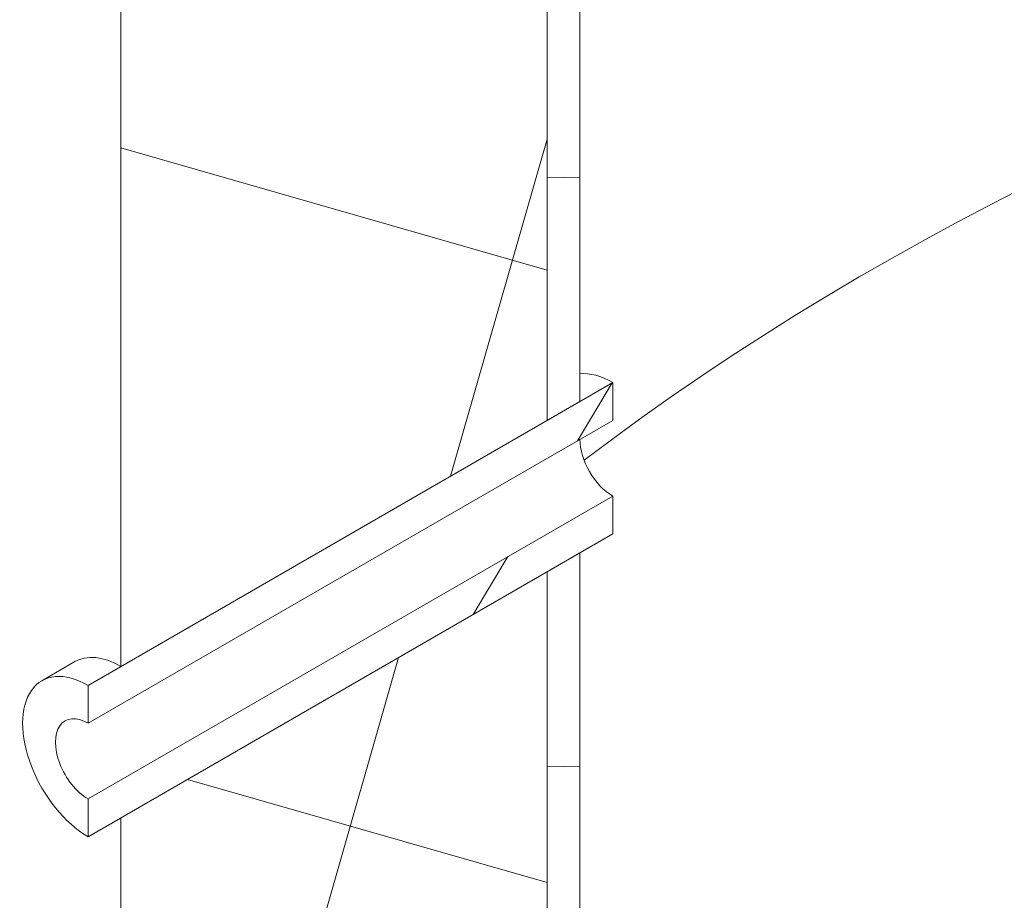
# Model space of a CAD drawing. Units: millimetres. Extents: x -10002 to 33658, y -1249 to 6415.
# Drawn here: x 9792 to 9887, y 3359 to 3445 of the extents above; entities that cross this region are included whole.
import ezdxf

# ---------------------------------------------------------------- set-up
doc = ezdxf.new("R2010")
doc.units = ezdxf.units.MM
doc.header["$LTSCALE"] = 18
for name, color, linetype, lineweight in [('Видимые тонкие (ГОСТ)', 7, 'Continuous', 5), ('Видимый контур (ГОСТ)', 7, 'Continuous', 9), ('Штриховка (ГОСТ)', 7, 'Continuous', 5)]:
    doc.layers.add(name, color=color, linetype=linetype, lineweight=lineweight)

msp = doc.modelspace()

# ---------------------------------------------------------------- hatches: boundary and pattern name
at = {"layer": 'Штриховка (ГОСТ)'}
h = msp.add_hatch(dxfattribs=at)
h.set_pattern_fill('ANSI37', color=256, scale=457.2, angle=119, style=0)
h.set_pattern_definition([(164, (0, 0), (-15.75267, -54.9361), []), (254, (0, 0), (54.9361, -15.75267), [])])
h.paths.add_polyline_path([(9842.9097, 3512.9139), (9801.544, 3489.0314), (9801.544, 4053.3938), (9807.0688, 4056.5836), (9809.8574, 4058.1936), (9833.9519, 4072.1046), (9842.9097, 4077.2763), (9842.9097, 4069.0781), (9842.9097, 4065.7748), (9842.9097, 4063.7794), (9842.9097, 4036.3202), (9842.9097, 4035.1344), (9842.9097, 4031.8305), (9842.9097, 4010.2903), (9842.9097, 4006.9871), (9842.9097, 4004.9917), (9842.9097, 3977.5325), (9842.9097, 3976.3466), (9842.9097, 3973.0427), (9842.9097, 3951.5026), (9842.9097, 3948.1993), (9842.9097, 3946.2039), (9842.9097, 3918.7447), (9842.9097, 3917.5589), (9842.9097, 3914.255), (9842.9097, 3892.7148), (9842.9097, 3889.4116), (9842.9097, 3887.4162), (9842.9097, 3859.957), (9842.9097, 3858.7711), (9842.9097, 3855.4672), (9842.9097, 3833.9271), (9842.9097, 3830.6238), (9842.9097, 3828.6284), (9842.9097, 3801.1692), (9842.9097, 3799.9833), (9842.9097, 3796.6795), (9842.9097, 3771.8361), (9842.9097, 3742.3815), (9842.9097, 3737.8917), (9842.9097, 3713.0483), (9842.9097, 3683.5937), (9842.9097, 3679.104), (9842.9097, 3654.2606), (9842.9097, 3624.806), (9842.9097, 3620.3162), (9842.9097, 3595.4728), (9842.9097, 3566.0182), (9842.9097, 3561.5285), (9842.9097, 3517.784)])
h.paths.add_polyline_path([(9801.544, 4076.9089), (9801.544, 4134.227), (9818.1853, 4143.8348), (9842.9097, 4158.1095), (9842.9097, 4152.7099), (9842.9097, 4127.8659), (9842.9097, 4124.5626), (9842.9097, 4122.5672), (9842.9097, 4105.6616), (9842.9097, 4105.5016), (9842.9097, 4100.7914), (9838.6716, 4098.3446), (9837.9928, 4097.9526), (9834.2969, 4095.8188), (9817.2021, 4085.9492)])
h.paths.add_polyline_path([(9842.9097, 4186.4947), (9842.9097, 4181.6246), (9803.5308, 4158.8892), (9803.4163, 4158.8231), (9801.544, 4157.7421), (9801.544, 4453.8854), (9803.3195, 4454.9105), (9805.9642, 4456.4374), (9829.9988, 4470.3138), (9842.9097, 4477.7679), (9842.9097, 4472.6401), (9842.9097, 4461.0344), (9842.9097, 4431.6144), (9842.9097, 4427.1473), (9842.9097, 4397.1027), (9842.9097, 4367.6827), (9842.9097, 4363.2156), (9842.9097, 4363.0168), (9842.9097, 4357.7182), (9842.9097, 4333.171), (9842.9097, 4329.0731), (9842.9097, 4304.2291), (9842.9097, 4303.751), (9842.9097, 4299.284), (9842.9097, 4298.9305), (9842.9097, 4270.2854), (9842.9097, 4269.2393), (9842.9097, 4245.4414), (9842.9097, 4240.1427), (9842.9097, 4239.8194), (9842.9097, 4235.3523), (9842.9097, 4211.4976), (9842.9097, 4186.6536)])
h.paths.add_polyline_path([(9842.9097, 3405.6263), (9801.544, 3381.7437), (9801.544, 3465.5163), (9842.9097, 3489.3988), (9842.9097, 3408.6701)])
h.paths.add_polyline_path([(9801.544, 3054.7368), (9801.544, 3183.7025), (9818.2478, 3193.3465), (9825.6571, 3197.6242), (9828.9952, 3199.5515), (9839.887, 3205.8399), (9840.5081, 3206.1985), (9842.9097, 3207.585), (9842.9097, 3204.7616), (9842.9097, 3204.0267), (9842.9097, 3201.0635), (9842.9097, 3200.3286), (9842.9097, 3078.6194)])
h.paths.add_polyline_path([(9842.9097, 3335.9482), (9842.9097, 3324.4257), (9811.5229, 3306.3045), (9808.2261, 3304.4011), (9801.544, 3300.5431), (9801.544, 3367.0468), (9842.9097, 3390.9293), (9842.9097, 3339.8331)])
h.paths.add_polyline_path([(9801.544, 4644.1741), (9801.544, 4645.5621), (9955.2455, 4734.3017), (9972.2348, 4744.1105), (10048.4196, 4788.0958), (10081.5012, 4807.1955), (10083.528, 4808.3657), (10084.1038, 4808.6981), (10084.1038, 4805.1422), (10084.1038, 4788.7609), (10084.1038, 4765.4605), (10084.1038, 4762.9089), (10084.1038, 4760.9331), (9842.9097, 4621.6796), (9842.9097, 4507.4371), (9842.9097, 4506.7023), (9842.9097, 4506.6949), (9842.9097, 4506.5266), (9842.9097, 4506.1531), (9842.9097, 4505.9897), (9842.9097, 4503.1739), (9842.9097, 4501.283), (9841.4299, 4500.4286), (9838.6726, 4498.8367), (9837.9323, 4498.4093), (9834.2461, 4496.2811), (9813.6845, 4484.4098), (9802.1377, 4477.7433), (9801.544, 4477.4005), (9801.544, 4597.7971), (9801.544, 4600.5623), (9801.544, 4605.0885), (9801.544, 4627.9439)])
h = msp.add_hatch(dxfattribs=at)
h.set_pattern_fill('ANSI31', color=256, scale=457.2, angle=133.999978, style=0)
h.set_pattern_definition([(179, (0, 0), (-0.99743, -57.1413), [])])
h.paths.add_polyline_path([(9846.0917, 4503.1201), (9842.9097, 4501.283), (9842.9097, 4503.1739), (9842.9097, 4505.9897), (9842.9097, 4506.1531), (9842.9097, 4506.5266), (9842.9097, 4506.6949), (9846.0917, 4508.5321)])
h.paths.add_polyline_path([(9846.0917, 3514.751), (9842.9097, 3512.9139), (9842.9097, 3517.784), (9842.9097, 3561.5285), (9842.9097, 3566.0182), (9842.9097, 3595.4728), (9842.9097, 3620.3162), (9842.9097, 3624.806), (9842.9097, 3654.2606), (9842.9097, 3679.104), (9842.9097, 3683.5937), (9842.9097, 3713.0483), (9842.9097, 3737.8917), (9842.9097, 3742.3815), (9842.9097, 3771.8361), (9842.9097, 3796.6795), (9842.9097, 3799.9833), (9842.9097, 3801.1692), (9842.9097, 3828.6284), (9842.9097, 3830.6238), (9842.9097, 3833.9271), (9842.9097, 3855.4672), (9842.9097, 3858.7711), (9842.9097, 3859.957), (9842.9097, 3887.4162), (9842.9097, 3889.4116), (9842.9097, 3892.7148), (9842.9097, 3914.255), (9842.9097, 3917.5589), (9842.9097, 3918.7447), (9842.9097, 3946.2039), (9842.9097, 3948.1993), (9842.9097, 3951.5026), (9842.9097, 3973.0427), (9842.9097, 3976.3466), (9842.9097, 3977.5325), (9842.9097, 4004.9917), (9842.9097, 4006.9871), (9842.9097, 4010.2903), (9842.9097, 4031.8305), (9842.9097, 4035.1344), (9842.9097, 4036.3202), (9842.9097, 4063.7794), (9842.9097, 4065.7748), (9842.9097, 4069.0781), (9842.9097, 4077.2763), (9846.0917, 4079.1135)])
h.paths.add_polyline_path([(9842.9097, 4158.1095), (9846.0917, 4159.9466), (9846.0917, 4102.6286), (9843.083, 4100.8915), (9842.9097, 4100.7914), (9842.9097, 4105.5016), (9842.9097, 4105.6616), (9842.9097, 4122.5672), (9842.9097, 4124.5626), (9842.9097, 4127.8659), (9842.9097, 4152.7099)])
h.paths.add_polyline_path([(9846.0917, 4183.4617), (9842.9097, 4181.6246), (9842.9097, 4186.4947), (9842.9097, 4186.6536), (9842.9097, 4211.4976), (9842.9097, 4235.3523), (9842.9097, 4239.8194), (9842.9097, 4240.1427), (9842.9097, 4245.4414), (9842.9097, 4269.2393), (9842.9097, 4270.2854), (9842.9097, 4298.9305), (9842.9097, 4299.284), (9842.9097, 4303.751), (9842.9097, 4304.2291), (9842.9097, 4329.0731), (9842.9097, 4333.171), (9842.9097, 4357.7182), (9842.9097, 4363.0168), (9842.9097, 4363.2156), (9842.9097, 4367.6827), (9842.9097, 4397.1027), (9842.9097, 4427.1473), (9842.9097, 4431.6144), (9842.9097, 4461.0344), (9842.9097, 4472.6401), (9842.9097, 4477.7679), (9846.0917, 4479.605)])
h.paths.add_polyline_path([(9846.0917, 3407.4634), (9842.9097, 3405.6263), (9842.9097, 3408.6701), (9842.9097, 3489.3988), (9846.0917, 3491.2359)])
h.paths.add_polyline_path([(9842.9097, 3207.585), (9846.0917, 3209.4221), (9846.0917, 3202.9006), (9845.4561, 3202.5336), (9842.9097, 3201.0635), (9842.9097, 3204.0267), (9842.9097, 3204.7616)])
h.paths.add_polyline_path([(9846.0917, 3326.2628), (9842.9097, 3324.4257), (9842.9097, 3335.9482), (9842.9097, 3339.8331), (9842.9097, 3390.9293), (9846.0917, 3392.7664)])
h = msp.add_hatch(dxfattribs=at)
h.set_pattern_fill('ANSI31', color=256, scale=457.2, angle=194.000175, style=0)
h.set_pattern_definition([(239.0002, (0, 0), (48.9872, -29.43428), [])])
h.paths.add_polyline_path([(9849.2737, 3409.3005), (9849.2737, 3405.6263), (9798.362, 3376.2324), (9798.362, 3379.9066), (9801.544, 3381.7437), (9842.9097, 3405.6263), (9846.0917, 3407.4634)])
h.paths.add_polyline_path([(9849.2737, 3398.2778), (9849.2737, 3394.6035), (9846.0917, 3392.7664), (9842.9097, 3390.9293), (9801.544, 3367.0468), (9798.362, 3365.2097), (9798.362, 3368.8839)])

# ---------------------------------------------------------------- linework, layer by layer
at = {"layer": 'Видимые тонкие (ГОСТ)'}
msp.add_ellipse((10094.2862, 3293.2562), major_axis=(311, 0), ratio=0.5773503, start_param=0.6467391, end_param=2.4926983, dxfattribs=at)
at = {"layer": 'Видимый контур (ГОСТ)'}
for p, q in [((9846.0917, 3491.2359), (9846.0917, 3407.4634)), ((9842.9097, 3405.6263), (9842.9097, 3489.3988)), ((9842.9097, 3489.3988), (9842.9097, 3405.6263)), ((9801.544, 3381.7437), (9801.544, 3465.5163)), ((9798.362, 3379.9066), (9849.2737, 3409.3005)), ((9849.2737, 3409.3005), (9849.2737, 3405.6263)), ((9846.0917, 3407.4634), (9842.9097, 3405.6263)), ((9849.2737, 3405.6263), (9798.362, 3376.2324)), ((9842.9097, 3405.6263), (9801.544, 3381.7437)), ((9798.362, 3368.8839), (9849.2737, 3398.2778)), ((9849.2737, 3398.2778), (9849.2737, 3394.6035)), ((9849.2737, 3394.6035), (9798.362, 3365.2097)), ((9842.9097, 3390.9293), (9846.0917, 3392.7664)), ((9846.0917, 3392.7664), (9846.0917, 3326.2628)), ((9801.544, 3367.0468), (9842.9097, 3390.9293)), ((9842.9097, 3324.4257), (9842.9097, 3390.9293)), ((9842.9097, 3390.9293), (9842.9097, 3324.4257)), ((9793.862, 3380.3524), (9797.0786, 3382.2095)), ((9798.362, 3376.2324), (9798.362, 3379.9066)), ((9798.362, 3365.2097), (9798.362, 3368.8839)), ((9801.544, 3300.5431), (9801.544, 3367.0468))]:
    msp.add_line(p, q, dxfattribs=at)
for centre, major_axis, start_param, end_param in [((9849.2737, 3401.952), (-4.5, 7.7942), 5.4977871, 6.0213859), ((9849.2737, 3401.952), (-2.25, 3.8971), 0.7853982, 2.3561945), ((9798.362, 3372.5581), (-4.5, 7.7942), 5.4977871, 8.6393798), ((9798.362, 3372.5581), (-2.25, 3.8971), 5.4977871, 8.6393798)]:
    msp.add_ellipse(centre, major_axis=major_axis, ratio=0.5773503, start_param=start_param, end_param=end_param, dxfattribs=at)
msp.add_open_spline([(9797.0786, 3382.2095), (9797.6349, 3382.5307), (9798.3412, 3382.6777), (9799.8961, 3382.5149), (9800.7449, 3382.2051), (9801.544, 3381.7437)], degree=3, knots=[0.75339885, 0.75339885, 0.75339885, 0.75339885, 1.13009827, 1.13009827, 1.50679769, 1.50679769, 1.50679769, 1.50679769], dxfattribs=at)

doc.saveas('drawing.dxf')
